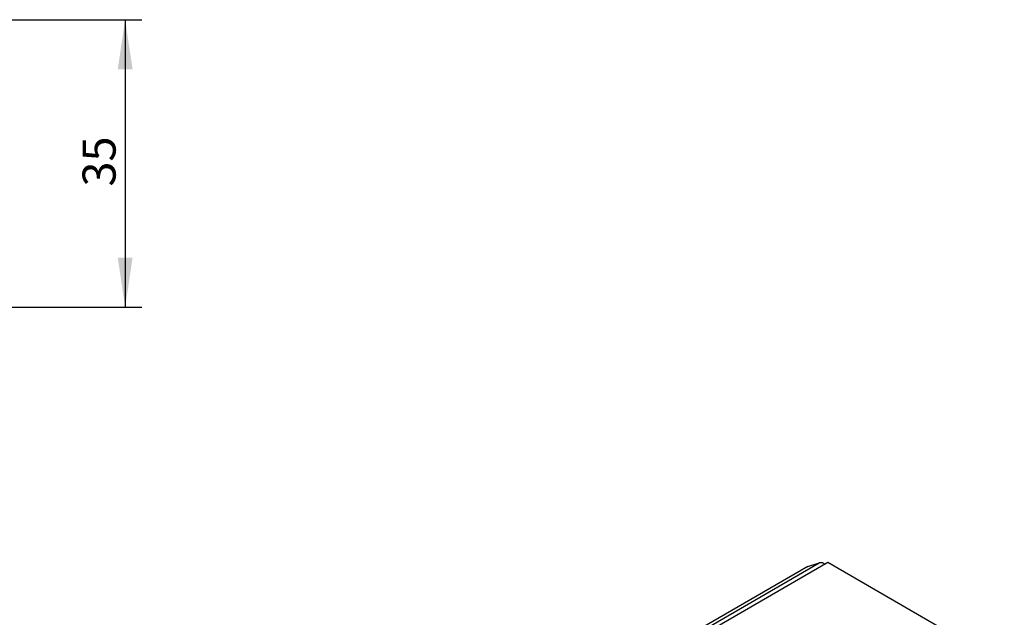
# Model space of a CAD drawing. Units: millimetres. Extents: x 14 to 286, y 11 to 144.
# Drawn here: x 218 to 278, y 97 to 133 of the extents above; entities that cross this region are included whole.
import ezdxf

# ---------------------------------------------------------------- set-up
doc = ezdxf.new("R2010")
doc.units = ezdxf.units.MM
doc.layers.add('VERMASSUNG', color=7, linetype='Continuous')
doc.styles.add('SLDTEXTSTYLE0', font='TXT', dxfattribs={"width": 0.7})
doc.dimstyles.new('SLDDIMSTYLE0', dxfattribs={"dimtxt": 2, "dimasz": 3, "dimexe": 0, "dimexo": 0.0625, "dimgap": 0.5, "dimtad": 1, "dimdec": 0, "dimlfac": 2, "dimrnd": 1e-09, "dimzin": 12, "dimdsep": 46, "dimtxsty": 'SLDTEXTSTYLE0', "dimsah": 1, "dimcen": 0.09, "dimadec": 0, "dimazin": 3, "dimtfac": 1, "dimtdec": 3, "dimtofl": 0, "dimtmove": 0, "dimatfit": 3, "dimfxl": 1, "dimfrac": 2, "dimtolj": 1, "dimtzin": 12, "dimarcsym": 0})

# ---------------------------------------------------------------- blocks, each defined once
blk = doc.blocks.new('_D')
at = {"layer": 'VERMASSUNG'}
for p, q in [((217.496, 133.259), (225.665, 133.259)), ((224.665, 133.259), (224.665, 115.871)), ((217.39, 115.871), (225.665, 115.871))]:
    blk.add_line(p, q, dxfattribs=at)
for points in [[(224.665, 133.259), (224.215, 130.259), (225.115, 130.259)], [(224.665, 115.871), (225.115, 118.871), (224.215, 118.871)]]:
    blk.add_solid(points, dxfattribs=at)
at = {"layer": 'VERMASSUNG', "insert": (222.087, 123.165), "char_height": 2, "attachment_point": 1, "rotation": 90, "style": 'SLDTEXTSTYLE0'}
blk.add_mtext('35', dxfattribs=at)

msp = doc.modelspace()

# ---------------------------------------------------------------- linework, layer by layer
at = {"color": 7, "linetype": 'Continuous', "lineweight": 25}
for p, q in [((223.5507, 75.498), (266.6707, 100.3907)), ((265.9654, 100.1727), (223.5507, 75.6872)), ((267.187, 100.4111), (224.1164, 75.5469)), ((265.9654, 100.1727), (266.6707, 100.3907)), ((266.886, 100.4005), (267.0274, 100.3189)), ((277.8644, 94.2472), (267.187, 100.4111))]:
    msp.add_line(p, q, dxfattribs=at)
msp.add_open_spline([(266.886, 100.4005), (266.8142, 100.3973), (266.7425, 100.394), (266.6707, 100.3907)], degree=3, dxfattribs=at)

# ---------------------------------------------------------------- dimensions: what is measured, and where the dimension line sits
at = {"layer": 'VERMASSUNG'}
dim = msp.add_linear_dim(base=(224.6653, 115.8707), p1=(217.496, 133.2592), p2=(217.3897, 115.8707), angle=90, dimstyle='SLDDIMSTYLE0', dxfattribs=at)
dim.commit()
dim.dimension.update_dxf_attribs({"geometry": '_D', "text_midpoint": (224.6653, 124.565), "dimtype": 160})

doc.saveas('drawing.dxf')
